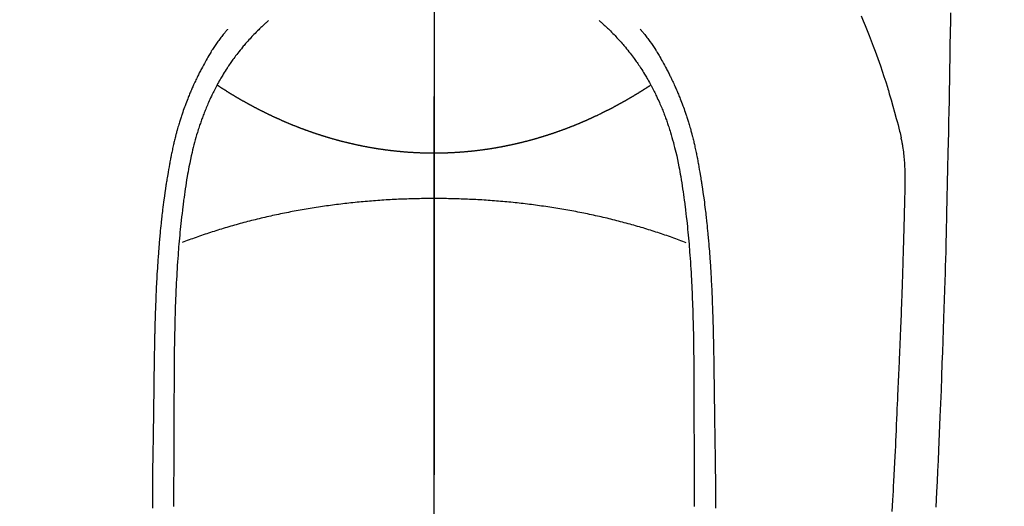
# Model space of a CAD drawing. Extents: x 83844 to 110317, y -11033 to -2163.
# Drawn here: x 101507 to 101553, y -4332 to -4309 of the extents above; entities that cross this region are included whole.
import ezdxf

# ---------------------------------------------------------------- set-up
doc = ezdxf.new("R2010")
doc.units = 0
doc.header["$LTSCALE"] = 50
doc.header["$MEASUREMENT"] = 0
doc.linetypes.add('CENTER', pattern=[2, 1.25, -0.25, 0.25, -0.25])
doc.linetypes.add('CENTER2', pattern=[1.125, 0.75, -0.125, 0.125, -0.125])
doc.layers.get('0').update_dxf_attribs({"linetype": 'CONTINUOUS'})
for name, color, linetype in [('150-機器', 8, 'CONTINUOUS'), ('160-文字', 254, 'CONTINUOUS'), ('166-寸法B', 11, 'CONTINUOUS')]:
    doc.layers.add(name, color=color, linetype=linetype)
doc.styles.add('KH001', font='msgothic.ttc')
doc.dimstyles.new('KH1xx030', dxfattribs={"dimscale": 30, "dimtxt": 2, "dimasz": 0.6, "dimexe": 0.3, "dimexo": 1.2, "dimgap": 0.5, "dimtad": 3, "dimdec": 1, "dimdsep": 46, "dimlunit": 6, "dimtxsty": 'KH001', "dimblk": 'DOT', "dimcen": 1, "dimdle": 1, "dimclrd": 256, "dimclre": 256, "dimclrt": 256, "dimadec": 0, "dimazin": 0, "dimtfac": 1, "dimtdec": 1, "dimtix": 1, "dimtmove": 2, "dimatfit": 3, "dimldrblk": 'CLOSEDBLANK', "dimfxl": 1, "dimtolj": 1, "dimtzin": 0, "dimlwd": -1, "dimlwe": -1, "dimarcsym": 0})

# ---------------------------------------------------------------- blocks, each defined once
blk = doc.blocks.new('F402_H')
at = {"layer": '150-機器', "color": 161, "linetype": 'CENTER2'}
blk.add_line((0, 136.026), (0, -355.416), dxfattribs=at)
at = {"layer": '150-機器', "color": 13, "linetype": 'Continuous'}
for points in [[(23.958, -28.834), (23.952, -29.195), (23.943, -29.768), (23.933, -30.341), (23.924, -30.914), (23.914, -31.486), (23.905, -31.966), (23.897, -32.445), (23.888, -32.925), (23.879, -33.404), (23.87, -33.886), (23.861, -34.367), (23.851, -34.849), (23.841, -35.33), (23.824, -36.034), (23.806, -36.737), (23.789, -37.44), (23.773, -38.144), (23.77, -38.329), (23.766, -38.515), (23.763, -38.7), (23.759, -38.886), (23.754, -39.143), (23.748, -39.401), (23.741, -39.659), (23.734, -39.916), (23.725, -40.253), (23.715, -40.59), (23.705, -40.927), (23.694, -41.265), (23.681, -41.696), (23.667, -42.127), (23.652, -42.559), (23.638, -42.99), (23.619, -43.513), (23.601, -44.037), (23.582, -44.56), (23.563, -45.083), (23.54, -45.706), (23.517, -46.328), (23.493, -46.95), (23.468, -47.572), (23.452, -47.957), (23.435, -48.342), (23.418, -48.728), (23.4, -49.113), (23.378, -49.594), (23.355, -50.076), (23.332, -50.557), (23.308, -51.039), (23.271, -51.752)], [(19.818, -28.975), (19.911, -29.202), (20.003, -29.429), (20.093, -29.657), (20.188, -29.897), (20.282, -30.137), (20.374, -30.377), (20.465, -30.618), (20.526, -30.785), (20.587, -30.953), (20.646, -31.121), (20.704, -31.289), (20.789, -31.538), (20.872, -31.788), (20.952, -32.039), (21.031, -32.29), (21.053, -32.365), (21.076, -32.439), (21.098, -32.513), (21.12, -32.588), (21.204, -32.873), (21.286, -33.158), (21.366, -33.444), (21.444, -33.731), (21.484, -33.879), (21.524, -34.029), (21.562, -34.178), (21.598, -34.328), (21.616, -34.404), (21.633, -34.479), (21.65, -34.555), (21.667, -34.631)], [(-7.668, -29.198), (-7.683, -29.211), (-7.699, -29.225), (-7.714, -29.239), (-7.73, -29.253), (-7.75, -29.27), (-7.769, -29.288), (-7.789, -29.306), (-7.809, -29.323), (-7.855, -29.364), (-7.9, -29.406), (-7.944, -29.447), (-7.989, -29.489), (-8.023, -29.521), (-8.057, -29.554), (-8.091, -29.586), (-8.124, -29.619), (-8.182, -29.675), (-8.24, -29.732), (-8.296, -29.79), (-8.353, -29.848), (-8.398, -29.895), (-8.443, -29.942), (-8.488, -29.99), (-8.532, -30.038), (-8.584, -30.093), (-8.635, -30.149), (-8.685, -30.206), (-8.735, -30.263), (-8.771, -30.305), (-8.807, -30.347), (-8.842, -30.389), (-8.877, -30.432), (-8.934, -30.5), (-8.991, -30.57), (-9.047, -30.64), (-9.102, -30.71), (-9.149, -30.772), (-9.197, -30.834), (-9.243, -30.896), (-9.289, -30.959), (-9.322, -31.004), (-9.355, -31.05), (-9.387, -31.095), (-9.419, -31.141), (-9.456, -31.194), (-9.492, -31.247), (-9.528, -31.301), (-9.565, -31.354), (-9.572, -31.365), (-9.579, -31.375), (-9.586, -31.386), (-9.594, -31.397), (-9.639, -31.466), (-9.684, -31.537), (-9.728, -31.607), (-9.771, -31.678), (-9.799, -31.724), (-9.827, -31.771), (-9.854, -31.817), (-9.882, -31.864), (-9.92, -31.93), (-9.959, -31.997), (-9.996, -32.064), (-10.033, -32.132), (-10.048, -32.159), (-10.062, -32.186), (-10.077, -32.214), (-10.091, -32.241), (-10.123, -32.301), (-10.154, -32.361), (-10.185, -32.421), (-10.216, -32.481), (-10.244, -32.537), (-10.271, -32.593), (-10.298, -32.649), (-10.325, -32.706), (-10.358, -32.777), (-10.391, -32.849), (-10.424, -32.921), (-10.456, -32.994), (-10.483, -33.056), (-10.51, -33.119), (-10.537, -33.181), (-10.563, -33.244), (-10.587, -33.301), (-10.61, -33.359), (-10.633, -33.416), (-10.656, -33.473), (-10.678, -33.53), (-10.699, -33.587), (-10.72, -33.644), (-10.741, -33.701), (-10.76, -33.753), (-10.779, -33.806), (-10.798, -33.859), (-10.816, -33.911), (-10.834, -33.964), (-10.852, -34.016), (-10.87, -34.068), (-10.887, -34.121), (-10.908, -34.186), (-10.93, -34.252), (-10.95, -34.318), (-10.971, -34.384), (-11.006, -34.5), (-11.04, -34.615), (-11.072, -34.731), (-11.104, -34.848), (-11.135, -34.962), (-11.164, -35.076), (-11.193, -35.19), (-11.22, -35.305), (-11.259, -35.471), (-11.295, -35.639), (-11.33, -35.806), (-11.364, -35.974), (-11.385, -36.088), (-11.406, -36.202), (-11.427, -36.316), (-11.446, -36.43), (-11.47, -36.573), (-11.493, -36.716), (-11.515, -36.859), (-11.536, -37.002), (-11.555, -37.133), (-11.574, -37.264), (-11.592, -37.395), (-11.61, -37.527), (-11.619, -37.599), (-11.629, -37.672), (-11.638, -37.744), (-11.647, -37.817), (-11.667, -37.979), (-11.686, -38.141), (-11.705, -38.302), (-11.724, -38.464), (-11.739, -38.601), (-11.753, -38.738), (-11.767, -38.875), (-11.781, -39.012), (-11.794, -39.15), (-11.806, -39.289), (-11.819, -39.428), (-11.83, -39.566), (-11.841, -39.691), (-11.85, -39.815), (-11.86, -39.94), (-11.869, -40.064), (-11.881, -40.226), (-11.893, -40.387), (-11.904, -40.549), (-11.914, -40.71), (-11.924, -40.872), (-11.933, -41.034), (-11.942, -41.196), (-11.95, -41.358), (-11.955, -41.459), (-11.96, -41.561), (-11.965, -41.663), (-11.97, -41.765), (-11.977, -41.933), (-11.984, -42.101), (-11.99, -42.269), (-11.996, -42.437), (-12, -42.569), (-12.005, -42.701), (-12.009, -42.833), (-12.013, -42.965), (-12.02, -43.222), (-12.026, -43.478), (-12.031, -43.734), (-12.036, -43.991), (-12.039, -44.195), (-12.042, -44.399), (-12.045, -44.603), (-12.048, -44.807), (-12.049, -44.959), (-12.051, -45.111), (-12.052, -45.262), (-12.053, -45.414), (-12.054, -45.633), (-12.055, -45.853), (-12.056, -46.073), (-12.057, -46.292), (-12.057, -46.412), (-12.058, -46.531), (-12.058, -46.65), (-12.059, -46.769), (-12.059, -46.867), (-12.059, -46.966), (-12.059, -47.064), (-12.059, -47.162), (-12.059, -47.291), (-12.059, -47.421), (-12.059, -47.55), (-12.06, -47.679), (-12.06, -47.871), (-12.061, -48.062), (-12.061, -48.254), (-12.062, -48.446), (-12.062, -48.488), (-12.062, -48.531), (-12.062, -48.573), (-12.062, -48.615), (-12.062, -48.882), (-12.064, -49.149), (-12.066, -49.416), (-12.069, -49.684), (-12.07, -49.828), (-12.071, -49.973), (-12.072, -50.117), (-12.072, -50.262), (-12.073, -50.418), (-12.073, -50.573), (-12.073, -50.729), (-12.073, -50.884), (-12.074, -51.027), (-12.074, -51.17), (-12.074, -51.312), (-12.073, -51.455), (-12.073, -51.587), (-12.073, -51.72)], [(7.666, -29.198), (7.682, -29.211), (7.697, -29.225), (7.713, -29.239), (7.728, -29.252), (7.748, -29.27), (7.768, -29.288), (7.788, -29.305), (7.808, -29.323), (7.853, -29.364), (7.898, -29.405), (7.943, -29.447), (7.987, -29.489), (8.022, -29.521), (8.056, -29.553), (8.089, -29.586), (8.123, -29.618), (8.181, -29.675), (8.238, -29.732), (8.295, -29.79), (8.351, -29.848), (8.397, -29.895), (8.442, -29.942), (8.487, -29.99), (8.531, -30.037), (8.582, -30.093), (8.633, -30.149), (8.684, -30.206), (8.733, -30.263), (8.769, -30.305), (8.805, -30.347), (8.841, -30.389), (8.876, -30.431), (8.933, -30.5), (8.989, -30.57), (9.045, -30.639), (9.1, -30.71), (9.148, -30.771), (9.195, -30.833), (9.242, -30.896), (9.288, -30.959), (9.321, -31.004), (9.353, -31.049), (9.386, -31.095), (9.418, -31.14), (9.454, -31.194), (9.491, -31.247), (9.527, -31.3), (9.563, -31.354), (9.571, -31.365), (9.578, -31.375), (9.585, -31.386), (9.592, -31.397), (9.638, -31.466), (9.682, -31.536), (9.726, -31.607), (9.77, -31.678), (9.798, -31.724), (9.825, -31.77), (9.853, -31.817), (9.88, -31.863), (9.919, -31.93), (9.957, -31.997), (9.995, -32.064), (10.032, -32.132), (10.047, -32.159), (10.061, -32.186), (10.075, -32.213), (10.09, -32.24), (10.121, -32.3), (10.153, -32.36), (10.184, -32.42), (10.215, -32.481), (10.242, -32.537), (10.27, -32.593), (10.297, -32.649), (10.323, -32.705), (10.357, -32.777), (10.39, -32.849), (10.423, -32.921), (10.455, -32.993), (10.482, -33.056), (10.509, -33.118), (10.535, -33.181), (10.562, -33.244), (10.585, -33.301), (10.609, -33.358), (10.632, -33.416), (10.654, -33.473), (10.676, -33.53), (10.698, -33.587), (10.719, -33.644), (10.74, -33.701), (10.759, -33.753), (10.778, -33.806), (10.797, -33.858), (10.815, -33.911), (10.833, -33.963), (10.851, -34.016), (10.868, -34.068), (10.886, -34.12), (10.907, -34.186), (10.928, -34.252), (10.949, -34.318), (10.97, -34.384), (11.004, -34.499), (11.038, -34.615), (11.071, -34.731), (11.103, -34.848), (11.133, -34.961), (11.163, -35.075), (11.191, -35.19), (11.219, -35.304), (11.257, -35.471), (11.294, -35.638), (11.329, -35.806), (11.362, -35.974), (11.384, -36.087), (11.405, -36.201), (11.426, -36.315), (11.445, -36.429), (11.469, -36.572), (11.492, -36.715), (11.514, -36.859), (11.535, -37.002), (11.554, -37.133), (11.573, -37.264), (11.591, -37.395), (11.609, -37.526), (11.618, -37.599), (11.628, -37.672), (11.637, -37.744), (11.646, -37.817), (11.666, -37.978), (11.685, -38.14), (11.704, -38.302), (11.723, -38.464), (11.737, -38.601), (11.752, -38.738), (11.766, -38.875), (11.779, -39.012), (11.793, -39.15), (11.805, -39.289), (11.817, -39.427), (11.829, -39.566), (11.839, -39.69), (11.849, -39.815), (11.859, -39.939), (11.868, -40.064), (11.88, -40.225), (11.892, -40.387), (11.903, -40.548), (11.913, -40.71), (11.923, -40.872), (11.932, -41.034), (11.941, -41.195), (11.949, -41.357), (11.954, -41.459), (11.959, -41.561), (11.964, -41.662), (11.969, -41.764), (11.976, -41.932), (11.983, -42.1), (11.989, -42.268), (11.995, -42.436), (11.999, -42.569), (12.004, -42.701), (12.008, -42.833), (12.012, -42.965), (12.019, -43.221), (12.025, -43.478), (12.03, -43.734), (12.035, -43.99), (12.038, -44.194), (12.041, -44.399), (12.044, -44.603), (12.047, -44.807), (12.048, -44.959), (12.05, -45.11), (12.051, -45.262), (12.052, -45.414), (12.053, -45.633), (12.054, -45.853), (12.055, -46.073), (12.056, -46.292), (12.056, -46.411), (12.057, -46.531), (12.057, -46.65), (12.058, -46.769), (12.058, -46.867), (12.058, -46.965), (12.058, -47.064), (12.058, -47.162), (12.058, -47.291), (12.058, -47.42), (12.058, -47.549), (12.059, -47.679), (12.059, -47.87), (12.06, -48.062), (12.06, -48.254), (12.061, -48.445), (12.061, -48.488), (12.061, -48.53), (12.061, -48.573), (12.061, -48.615), (12.061, -48.882), (12.063, -49.149), (12.065, -49.416), (12.068, -49.683), (12.069, -49.828), (12.07, -49.972), (12.071, -50.117), (12.072, -50.262), (12.072, -50.417), (12.072, -50.573), (12.073, -50.728), (12.073, -50.884), (12.073, -51.027), (12.073, -51.169), (12.073, -51.312), (12.073, -51.454), (12.072, -51.587), (12.072, -51.719)], [(-9.571, -29.603), (-9.582, -29.615), (-9.593, -29.628), (-9.604, -29.641), (-9.616, -29.654), (-9.634, -29.675), (-9.652, -29.697), (-9.67, -29.719), (-9.688, -29.74), (-9.703, -29.758), (-9.717, -29.775), (-9.731, -29.792), (-9.745, -29.809), (-9.779, -29.85), (-9.812, -29.892), (-9.845, -29.934), (-9.878, -29.976), (-9.914, -30.023), (-9.95, -30.07), (-9.985, -30.117), (-10.02, -30.165), (-10.085, -30.256), (-10.148, -30.348), (-10.209, -30.44), (-10.27, -30.533), (-10.284, -30.556), (-10.298, -30.578), (-10.313, -30.6), (-10.327, -30.623), (-10.356, -30.671), (-10.384, -30.718), (-10.412, -30.766), (-10.44, -30.815), (-10.481, -30.886), (-10.522, -30.957), (-10.563, -31.028), (-10.603, -31.1), (-10.649, -31.183), (-10.695, -31.267), (-10.74, -31.351), (-10.784, -31.436), (-10.809, -31.484), (-10.834, -31.531), (-10.859, -31.579), (-10.883, -31.627), (-10.904, -31.669), (-10.925, -31.711), (-10.946, -31.753), (-10.967, -31.795), (-10.985, -31.831), (-11.002, -31.867), (-11.019, -31.903), (-11.037, -31.94), (-11.064, -31.999), (-11.092, -32.058), (-11.119, -32.118), (-11.146, -32.177), (-11.151, -32.188), (-11.156, -32.198), (-11.161, -32.209), (-11.166, -32.22), (-11.189, -32.268), (-11.21, -32.317), (-11.232, -32.366), (-11.253, -32.415), (-11.275, -32.465), (-11.296, -32.514), (-11.317, -32.564), (-11.338, -32.614), (-11.359, -32.665), (-11.38, -32.716), (-11.4, -32.767), (-11.421, -32.818), (-11.453, -32.899), (-11.484, -32.98), (-11.516, -33.061), (-11.546, -33.142), (-11.574, -33.216), (-11.601, -33.291), (-11.627, -33.365), (-11.653, -33.44), (-11.668, -33.485), (-11.684, -33.53), (-11.699, -33.575), (-11.714, -33.62), (-11.73, -33.668), (-11.745, -33.716), (-11.761, -33.764), (-11.776, -33.812), (-11.791, -33.861), (-11.806, -33.911), (-11.821, -33.961), (-11.836, -34.011), (-11.855, -34.076), (-11.873, -34.142), (-11.892, -34.207), (-11.91, -34.272), (-11.922, -34.316), (-11.934, -34.359), (-11.946, -34.403), (-11.957, -34.446), (-11.966, -34.479), (-11.975, -34.512), (-11.983, -34.545), (-11.992, -34.579), (-12.006, -34.635), (-12.02, -34.692), (-12.034, -34.748), (-12.048, -34.805), (-12.059, -34.853), (-12.071, -34.901), (-12.082, -34.949), (-12.093, -34.996), (-12.107, -35.059), (-12.121, -35.122), (-12.134, -35.185), (-12.148, -35.248), (-12.16, -35.305), (-12.171, -35.362), (-12.183, -35.419), (-12.195, -35.476), (-12.202, -35.514), (-12.21, -35.552), (-12.217, -35.591), (-12.224, -35.629), (-12.235, -35.686), (-12.246, -35.743), (-12.256, -35.801), (-12.266, -35.858), (-12.288, -35.978), (-12.309, -36.098), (-12.33, -36.218), (-12.35, -36.338), (-12.362, -36.41), (-12.374, -36.481), (-12.385, -36.553), (-12.397, -36.625), (-12.405, -36.676), (-12.413, -36.727), (-12.421, -36.778), (-12.429, -36.829), (-12.455, -36.998), (-12.479, -37.168), (-12.503, -37.339), (-12.527, -37.509), (-12.542, -37.622), (-12.556, -37.736), (-12.571, -37.849), (-12.584, -37.963), (-12.594, -38.046), (-12.604, -38.13), (-12.614, -38.213), (-12.623, -38.297), (-12.631, -38.369), (-12.64, -38.441), (-12.647, -38.513), (-12.655, -38.585), (-12.668, -38.705), (-12.68, -38.825), (-12.692, -38.945), (-12.703, -39.065), (-12.711, -39.143), (-12.718, -39.222), (-12.725, -39.3), (-12.732, -39.379), (-12.738, -39.45), (-12.744, -39.521), (-12.75, -39.593), (-12.756, -39.664), (-12.765, -39.778), (-12.774, -39.892), (-12.783, -40.006), (-12.792, -40.12), (-12.797, -40.192), (-12.802, -40.263), (-12.807, -40.335), (-12.812, -40.407), (-12.821, -40.544), (-12.829, -40.681), (-12.838, -40.818), (-12.846, -40.955), (-12.852, -41.069), (-12.858, -41.183), (-12.865, -41.297), (-12.871, -41.41), (-12.877, -41.531), (-12.882, -41.651), (-12.888, -41.771), (-12.894, -41.891), (-12.897, -41.976), (-12.901, -42.06), (-12.904, -42.145), (-12.907, -42.229), (-12.912, -42.347), (-12.916, -42.466), (-12.92, -42.584), (-12.924, -42.702), (-12.927, -42.78), (-12.93, -42.858), (-12.932, -42.935), (-12.934, -43.013), (-12.937, -43.091), (-12.939, -43.169), (-12.941, -43.247), (-12.943, -43.325), (-12.945, -43.385), (-12.946, -43.445), (-12.948, -43.505), (-12.949, -43.565), (-12.951, -43.612), (-12.952, -43.66), (-12.953, -43.707), (-12.954, -43.754), (-12.956, -43.833), (-12.958, -43.911), (-12.96, -43.989), (-12.961, -44.067), (-12.962, -44.115), (-12.963, -44.162), (-12.964, -44.21), (-12.965, -44.257), (-12.967, -44.328), (-12.968, -44.399), (-12.969, -44.47), (-12.97, -44.541), (-12.972, -44.662), (-12.974, -44.783), (-12.976, -44.903), (-12.978, -45.024), (-12.98, -45.12), (-12.981, -45.216), (-12.983, -45.312), (-12.984, -45.408), (-12.985, -45.503), (-12.987, -45.599), (-12.988, -45.694), (-12.989, -45.79), (-12.99, -45.868), (-12.991, -45.947), (-12.992, -46.025), (-12.993, -46.104), (-12.994, -46.158), (-12.994, -46.212), (-12.995, -46.266), (-12.995, -46.32), (-12.996, -46.398), (-12.997, -46.475), (-12.998, -46.552), (-12.999, -46.63), (-13.002, -46.857), (-13.005, -47.084), (-13.008, -47.311), (-13.011, -47.538), (-13.012, -47.6), (-13.013, -47.661), (-13.013, -47.723), (-13.014, -47.785), (-13.017, -47.988), (-13.02, -48.191), (-13.024, -48.394), (-13.028, -48.597), (-13.031, -48.786), (-13.035, -48.974), (-13.038, -49.162), (-13.041, -49.35), (-13.043, -49.494), (-13.045, -49.638), (-13.047, -49.781), (-13.049, -49.925), (-13.05, -50.008), (-13.05, -50.091), (-13.051, -50.175), (-13.052, -50.258), (-13.054, -50.451), (-13.056, -50.644), (-13.058, -50.838), (-13.059, -51.031), (-13.059, -51.115), (-13.059, -51.199), (-13.06, -51.282), (-13.06, -51.366), (-13.06, -51.511), (-13.061, -51.655), (-13.062, -51.8)], [(9.569, -29.602), (9.581, -29.615), (9.592, -29.628), (9.603, -29.641), (9.614, -29.653), (9.633, -29.675), (9.651, -29.697), (9.669, -29.718), (9.687, -29.74), (9.701, -29.757), (9.715, -29.774), (9.73, -29.792), (9.744, -29.809), (9.777, -29.85), (9.811, -29.892), (9.844, -29.934), (9.876, -29.975), (9.913, -30.022), (9.949, -30.07), (9.984, -30.117), (10.019, -30.165), (10.083, -30.256), (10.146, -30.347), (10.208, -30.44), (10.268, -30.533), (10.283, -30.555), (10.297, -30.578), (10.311, -30.6), (10.325, -30.623), (10.354, -30.67), (10.383, -30.718), (10.411, -30.766), (10.439, -30.814), (10.48, -30.885), (10.521, -30.957), (10.561, -31.028), (10.602, -31.1), (10.648, -31.183), (10.693, -31.267), (10.738, -31.351), (10.783, -31.436), (10.808, -31.483), (10.833, -31.531), (10.857, -31.579), (10.882, -31.627), (10.903, -31.669), (10.924, -31.711), (10.945, -31.753), (10.966, -31.795), (10.983, -31.831), (11.001, -31.867), (11.018, -31.903), (11.035, -31.939), (11.063, -31.999), (11.09, -32.058), (11.118, -32.117), (11.145, -32.177), (11.15, -32.187), (11.155, -32.198), (11.16, -32.209), (11.165, -32.22), (11.187, -32.268), (11.209, -32.317), (11.23, -32.366), (11.252, -32.415), (11.273, -32.465), (11.295, -32.514), (11.316, -32.564), (11.337, -32.613), (11.358, -32.664), (11.378, -32.716), (11.399, -32.767), (11.419, -32.818), (11.451, -32.899), (11.483, -32.98), (11.514, -33.061), (11.545, -33.142), (11.572, -33.216), (11.599, -33.29), (11.626, -33.365), (11.652, -33.439), (11.667, -33.484), (11.682, -33.529), (11.698, -33.575), (11.713, -33.62), (11.728, -33.668), (11.744, -33.715), (11.759, -33.763), (11.774, -33.811), (11.79, -33.861), (11.805, -33.911), (11.82, -33.961), (11.834, -34.011), (11.853, -34.076), (11.872, -34.141), (11.891, -34.207), (11.909, -34.272), (11.921, -34.315), (11.933, -34.359), (11.944, -34.402), (11.956, -34.446), (11.965, -34.479), (11.974, -34.512), (11.982, -34.545), (11.991, -34.578), (12.005, -34.635), (12.019, -34.691), (12.033, -34.748), (12.047, -34.805), (12.058, -34.852), (12.069, -34.9), (12.081, -34.948), (12.092, -34.996), (12.106, -35.059), (12.119, -35.122), (12.133, -35.185), (12.146, -35.247), (12.158, -35.305), (12.17, -35.362), (12.182, -35.419), (12.193, -35.476), (12.201, -35.514), (12.208, -35.552), (12.216, -35.59), (12.223, -35.628), (12.234, -35.686), (12.244, -35.743), (12.255, -35.8), (12.265, -35.858), (12.286, -35.978), (12.308, -36.098), (12.328, -36.218), (12.349, -36.338), (12.361, -36.409), (12.373, -36.481), (12.384, -36.553), (12.396, -36.625), (12.404, -36.676), (12.412, -36.727), (12.42, -36.777), (12.428, -36.828), (12.453, -36.998), (12.478, -37.168), (12.502, -37.338), (12.525, -37.508), (12.54, -37.622), (12.555, -37.735), (12.569, -37.849), (12.583, -37.962), (12.593, -38.046), (12.603, -38.129), (12.613, -38.213), (12.622, -38.296), (12.63, -38.368), (12.638, -38.44), (12.646, -38.513), (12.654, -38.585), (12.667, -38.705), (12.679, -38.824), (12.69, -38.944), (12.702, -39.064), (12.709, -39.143), (12.717, -39.221), (12.724, -39.3), (12.731, -39.379), (12.737, -39.45), (12.743, -39.521), (12.749, -39.592), (12.755, -39.664), (12.764, -39.778), (12.773, -39.892), (12.782, -40.006), (12.791, -40.12), (12.796, -40.191), (12.801, -40.263), (12.806, -40.335), (12.811, -40.407), (12.82, -40.544), (12.828, -40.681), (12.837, -40.817), (12.845, -40.954), (12.851, -41.068), (12.857, -41.182), (12.864, -41.296), (12.869, -41.41), (12.876, -41.53), (12.881, -41.65), (12.887, -41.771), (12.892, -41.891), (12.896, -41.975), (12.9, -42.06), (12.903, -42.144), (12.906, -42.229), (12.911, -42.347), (12.915, -42.465), (12.919, -42.584), (12.923, -42.702), (12.926, -42.78), (12.928, -42.857), (12.931, -42.935), (12.933, -43.013), (12.936, -43.091), (12.938, -43.169), (12.94, -43.247), (12.942, -43.325), (12.944, -43.385), (12.945, -43.445), (12.947, -43.505), (12.948, -43.564), (12.95, -43.612), (12.951, -43.659), (12.952, -43.707), (12.953, -43.754), (12.955, -43.832), (12.957, -43.911), (12.959, -43.989), (12.96, -44.067), (12.961, -44.114), (12.962, -44.162), (12.963, -44.209), (12.964, -44.257), (12.966, -44.328), (12.967, -44.399), (12.968, -44.47), (12.969, -44.541), (12.971, -44.662), (12.973, -44.782), (12.975, -44.903), (12.977, -45.024), (12.979, -45.12), (12.98, -45.216), (12.982, -45.312), (12.983, -45.408), (12.984, -45.503), (12.986, -45.599), (12.987, -45.694), (12.988, -45.79), (12.989, -45.868), (12.99, -45.947), (12.991, -46.025), (12.992, -46.104), (12.993, -46.158), (12.993, -46.212), (12.994, -46.266), (12.994, -46.32), (12.995, -46.397), (12.996, -46.475), (12.997, -46.552), (12.998, -46.629), (13.001, -46.856), (13.004, -47.084), (13.007, -47.311), (13.01, -47.538), (13.011, -47.599), (13.012, -47.661), (13.012, -47.723), (13.013, -47.784), (13.016, -47.987), (13.02, -48.191), (13.023, -48.394), (13.027, -48.597), (13.03, -48.785), (13.034, -48.974), (13.037, -49.162), (13.04, -49.35), (13.042, -49.494), (13.044, -49.637), (13.046, -49.781), (13.048, -49.925), (13.049, -50.008), (13.05, -50.091), (13.05, -50.174), (13.051, -50.258), (13.053, -50.451), (13.055, -50.644), (13.057, -50.837), (13.058, -51.031), (13.058, -51.114), (13.059, -51.198), (13.059, -51.282), (13.059, -51.366), (13.06, -51.51), (13.06, -51.655), (13.061, -51.8)], [(0, -35.347), (-0.024, -35.347), (-0.048, -35.347), (-0.073, -35.347), (-0.097, -35.347), (-0.121, -35.347), (-0.146, -35.347), (-0.17, -35.347), (-0.194, -35.346), (-0.218, -35.346), (-0.243, -35.346), (-0.267, -35.345), (-0.291, -35.345), (-0.315, -35.344), (-0.338, -35.344), (-0.363, -35.344), (-0.387, -35.343), (-0.411, -35.342), (-0.435, -35.342), (-0.459, -35.341), (-0.483, -35.34), (-0.507, -35.34), (-0.531, -35.339), (-0.555, -35.338), (-0.579, -35.337), (-0.603, -35.337), (-0.627, -35.336), (-0.651, -35.335), (-0.675, -35.334), (-0.699, -35.333), (-0.722, -35.332), (-0.746, -35.331), (-0.77, -35.33), (-0.794, -35.329), (-0.818, -35.327), (-0.842, -35.326), (-0.866, -35.325), (-0.89, -35.324), (-0.913, -35.323), (-0.937, -35.321), (-0.961, -35.32), (-0.985, -35.319), (-1.009, -35.317), (-1.032, -35.316), (-1.056, -35.314), (-1.079, -35.313), (-1.103, -35.311), (-1.126, -35.31), (-1.15, -35.308), (-1.174, -35.306), (-1.197, -35.305), (-1.221, -35.303), (-1.245, -35.301), (-1.268, -35.299), (-1.292, -35.298), (-1.316, -35.296), (-1.339, -35.294), (-1.363, -35.292), (-1.386, -35.29), (-1.41, -35.288), (-1.434, -35.286), (-1.456, -35.284), (-1.48, -35.282), (-1.503, -35.28), (-1.527, -35.278), (-1.55, -35.276), (-1.574, -35.273), (-1.597, -35.271), (-1.621, -35.269), (-1.644, -35.267), (-1.667, -35.264), (-1.691, -35.262), (-1.714, -35.26), (-1.738, -35.257), (-1.761, -35.255), (-1.784, -35.252), (-1.808, -35.25), (-1.831, -35.247), (-1.853, -35.246), (-1.877, -35.243), (-1.9, -35.24), (-1.923, -35.238), (-1.947, -35.235), (-1.97, -35.232), (-1.993, -35.23), (-2.016, -35.227), (-2.039, -35.224), (-2.063, -35.221), (-2.086, -35.218), (-2.109, -35.215), (-2.132, -35.212), (-2.155, -35.209), (-2.179, -35.206), (-2.202, -35.203), (-2.224, -35.2), (-2.247, -35.197), (-2.27, -35.194), (-2.293, -35.191), (-2.316, -35.188), (-2.339, -35.184), (-2.362, -35.181), (-2.385, -35.178), (-2.408, -35.175), (-2.431, -35.171), (-2.454, -35.168), (-2.477, -35.165), (-2.5, -35.161), (-2.523, -35.158), (-2.546, -35.154), (-2.569, -35.151), (-2.591, -35.147), (-2.614, -35.144), (-2.637, -35.14), (-2.66, -35.136), (-2.683, -35.133), (-2.706, -35.129), (-2.728, -35.125), (-2.751, -35.121), (-2.774, -35.118), (-2.797, -35.114), (-2.82, -35.11), (-2.842, -35.106), (-2.865, -35.102), (-2.888, -35.098), (-2.911, -35.094), (-2.934, -35.09), (-2.956, -35.086), (-2.978, -35.082), (-3.001, -35.078), (-3.023, -35.074), (-3.046, -35.07), (-3.069, -35.066), (-3.091, -35.062), (-3.114, -35.057), (-3.137, -35.053), (-3.159, -35.049), (-3.182, -35.045), (-3.205, -35.04), (-3.227, -35.036), (-3.25, -35.031), (-3.272, -35.027), (-3.295, -35.023), (-3.317, -35.018), (-3.34, -35.014), (-3.361, -35.009), (-3.384, -35.004), (-3.406, -35), (-3.429, -34.995), (-3.451, -34.991), (-3.474, -34.986), (-3.496, -34.981), (-3.519, -34.976), (-3.541, -34.972), (-3.564, -34.967), (-3.586, -34.962), (-3.608, -34.957), (-3.631, -34.952), (-3.653, -34.947), (-3.675, -34.942), (-3.697, -34.938), (-3.718, -34.933), (-3.741, -34.928), (-3.763, -34.923), (-3.785, -34.918), (-3.807, -34.912), (-3.829, -34.907), (-3.851, -34.902), (-3.873, -34.897), (-3.895, -34.892), (-3.917, -34.887), (-3.939, -34.882), (-3.96, -34.876), (-3.982, -34.871), (-4.004, -34.867), (-4.026, -34.862), (-4.047, -34.856), (-4.069, -34.851), (-4.091, -34.846), (-4.111, -34.84), (-4.133, -34.835), (-4.155, -34.83), (-4.176, -34.824), (-4.198, -34.819), (-4.219, -34.813), (-4.24, -34.808), (-4.262, -34.802), (-4.283, -34.797), (-4.305, -34.791), (-4.326, -34.786), (-4.347, -34.78), (-4.368, -34.774), (-4.39, -34.769), (-4.411, -34.763), (-4.432, -34.757), (-4.453, -34.752), (-4.473, -34.746), (-4.494, -34.74), (-4.516, -34.734), (-4.537, -34.729), (-4.558, -34.723), (-4.579, -34.717), (-4.6, -34.711), (-4.62, -34.705), (-4.641, -34.7), (-4.662, -34.694), (-4.683, -34.688), (-4.704, -34.682), (-4.725, -34.676), (-4.745, -34.67), (-4.766, -34.664), (-4.787, -34.658), (-4.808, -34.652), (-4.828, -34.646), (-4.848, -34.64), (-4.869, -34.634), (-4.889, -34.627), (-4.91, -34.621), (-4.93, -34.615), (-4.951, -34.609), (-4.971, -34.603), (-4.992, -34.597), (-5.012, -34.59), (-5.032, -34.584), (-5.053, -34.578), (-5.073, -34.572), (-5.093, -34.565), (-5.114, -34.559), (-5.134, -34.553), (-5.154, -34.546), (-5.174, -34.54), (-5.195, -34.534), (-5.215, -34.527), (-5.234, -34.521), (-5.254, -34.514), (-5.274, -34.508), (-5.294, -34.501), (-5.314, -34.495), (-5.334, -34.489), (-5.354, -34.483), (-5.374, -34.476), (-5.394, -34.47), (-5.414, -34.463), (-5.434, -34.456), (-5.454, -34.45), (-5.474, -34.443), (-5.494, -34.437), (-5.513, -34.43), (-5.533, -34.423), (-5.553, -34.417), (-5.573, -34.41), (-5.592, -34.403), (-5.611, -34.396), (-5.631, -34.39), (-5.65, -34.383), (-5.67, -34.376), (-5.69, -34.369), (-5.709, -34.362), (-5.729, -34.355), (-5.748, -34.349), (-5.768, -34.342), (-5.787, -34.335), (-5.807, -34.328), (-5.826, -34.321), (-5.845, -34.314), (-5.865, -34.307), (-5.884, -34.3), (-5.904, -34.293), (-5.923, -34.286), (-5.942, -34.279), (-5.961, -34.272), (-5.98, -34.265), (-5.999, -34.258), (-6.018, -34.251), (-6.037, -34.244), (-6.056, -34.236), (-6.075, -34.229), (-6.095, -34.222), (-6.114, -34.215), (-6.133, -34.208), (-6.152, -34.201), (-6.171, -34.193), (-6.19, -34.186), (-6.209, -34.179), (-6.228, -34.172), (-6.247, -34.164), (-6.266, -34.157), (-6.284, -34.15), (-6.303, -34.142), (-6.322, -34.135), (-6.341, -34.128), (-6.359, -34.12), (-6.378, -34.114), (-6.396, -34.106), (-6.415, -34.099), (-6.434, -34.091), (-6.453, -34.084), (-6.471, -34.077), (-6.49, -34.069), (-6.509, -34.062), (-6.527, -34.054), (-6.546, -34.047), (-6.564, -34.039), (-6.583, -34.031), (-6.601, -34.024), (-6.62, -34.016), (-6.638, -34.009), (-6.657, -34.001), (-6.675, -33.993), (-6.694, -33.986), (-6.712, -33.978), (-6.731, -33.97), (-6.748, -33.963), (-6.766, -33.955), (-6.785, -33.947), (-6.803, -33.94), (-6.821, -33.932), (-6.839, -33.924), (-6.858, -33.916), (-6.876, -33.909), (-6.894, -33.901), (-6.912, -33.893), (-6.93, -33.885), (-6.949, -33.877), (-6.967, -33.869), (-6.985, -33.862), (-7.003, -33.854), (-7.021, -33.846), (-7.039, -33.838), (-7.057, -33.83), (-7.075, -33.822), (-7.093, -33.814), (-7.11, -33.806), (-7.128, -33.798), (-7.146, -33.79), (-7.164, -33.782), (-7.182, -33.774), (-7.2, -33.766), (-7.218, -33.758), (-7.235, -33.75), (-7.253, -33.742), (-7.271, -33.735), (-7.289, -33.727), (-7.307, -33.719), (-7.324, -33.71), (-7.342, -33.702), (-7.36, -33.694), (-7.378, -33.686), (-7.395, -33.678), (-7.413, -33.67), (-7.431, -33.661), (-7.448, -33.653), (-7.466, -33.645), (-7.483, -33.637), (-7.5, -33.628), (-7.518, -33.62), (-7.535, -33.612), (-7.553, -33.604), (-7.57, -33.595), (-7.588, -33.587), (-7.605, -33.579), (-7.623, -33.57), (-7.64, -33.562), (-7.657, -33.554), (-7.675, -33.545), (-7.692, -33.537), (-7.71, -33.528), (-7.727, -33.52), (-7.744, -33.511), (-7.761, -33.503), (-7.779, -33.495), (-7.796, -33.486), (-7.813, -33.478), (-7.83, -33.469), (-7.848, -33.461), (-7.864, -33.452), (-7.881, -33.444), (-7.898, -33.435), (-7.915, -33.427), (-7.932, -33.418), (-7.949, -33.409), (-7.967, -33.401), (-7.984, -33.392), (-8.001, -33.384), (-8.018, -33.375), (-8.035, -33.366), (-8.052, -33.359), (-8.069, -33.35), (-8.085, -33.342), (-8.102, -33.333), (-8.119, -33.324), (-8.136, -33.316), (-8.153, -33.307), (-8.17, -33.298), (-8.187, -33.289), (-8.203, -33.281), (-8.22, -33.272), (-8.237, -33.263), (-8.253, -33.254), (-8.269, -33.246), (-8.286, -33.237), (-8.303, -33.228), (-8.319, -33.219), (-8.336, -33.211), (-8.353, -33.202), (-8.369, -33.193), (-8.386, -33.184), (-8.402, -33.175), (-8.419, -33.166), (-8.435, -33.158), (-8.452, -33.149), (-8.468, -33.14), (-8.485, -33.131), (-8.501, -33.122), (-8.518, -33.113), (-8.534, -33.104), (-8.55, -33.095), (-8.567, -33.086), (-8.583, -33.078), (-8.599, -33.069), (-8.616, -33.06), (-8.631, -33.051), (-8.647, -33.042), (-8.664, -33.033), (-8.68, -33.024), (-8.696, -33.015), (-8.712, -33.006), (-8.728, -32.997), (-8.744, -32.988), (-8.76, -32.98), (-8.777, -32.971), (-8.793, -32.962), (-8.809, -32.953), (-8.825, -32.944), (-8.841, -32.935), (-8.857, -32.926), (-8.873, -32.916), (-8.889, -32.907), (-8.904, -32.898), (-8.92, -32.889), (-8.936, -32.88), (-8.952, -32.871), (-8.968, -32.862), (-8.984, -32.853), (-8.999, -32.844), (-9.014, -32.835), (-9.03, -32.825), (-9.046, -32.816), (-9.061, -32.807), (-9.077, -32.798), (-9.093, -32.789), (-9.109, -32.78), (-9.124, -32.771), (-9.14, -32.761), (-9.155, -32.752), (-9.171, -32.743), (-9.186, -32.734), (-9.202, -32.725), (-9.218, -32.715), (-9.233, -32.706), (-9.249, -32.697), (-9.264, -32.688), (-9.279, -32.678), (-9.295, -32.669), (-9.31, -32.66), (-9.326, -32.651), (-9.341, -32.641), (-9.356, -32.632), (-9.371, -32.623), (-9.386, -32.614), (-9.401, -32.605), (-9.417, -32.596), (-9.432, -32.587), (-9.447, -32.577), (-9.462, -32.568), (-9.478, -32.559), (-9.493, -32.549), (-9.508, -32.54), (-9.523, -32.531), (-9.538, -32.521), (-9.553, -32.512), (-9.568, -32.502), (-9.584, -32.493), (-9.599, -32.484), (-9.614, -32.474), (-9.629, -32.465), (-9.644, -32.456), (-9.659, -32.446), (-9.674, -32.437), (-9.689, -32.427), (-9.704, -32.418), (-9.718, -32.408), (-9.733, -32.399), (-9.748, -32.39), (-9.762, -32.38), (-9.777, -32.371), (-9.792, -32.361), (-9.807, -32.352), (-9.821, -32.342), (-9.836, -32.333), (-9.851, -32.323), (-9.866, -32.314), (-9.88, -32.304), (-9.895, -32.295), (-9.91, -32.285), (-9.925, -32.276), (-9.939, -32.266), (-9.954, -32.257), (-9.969, -32.247), (-9.983, -32.238), (-9.998, -32.229), (-10.012, -32.219), (-10.027, -32.21)], [(10.033, -32.206), (10.02, -32.214), (10.007, -32.223), (9.994, -32.231), (9.982, -32.238), (9.969, -32.247), (9.956, -32.255), (9.943, -32.264), (9.93, -32.272), (9.917, -32.281), (9.904, -32.289), (9.891, -32.297), (9.878, -32.306), (9.865, -32.314), (9.852, -32.323), (9.84, -32.331), (9.827, -32.339), (9.814, -32.348), (9.801, -32.356), (9.788, -32.364), (9.774, -32.373), (9.761, -32.381), (9.748, -32.389), (9.735, -32.398), (9.722, -32.406), (9.709, -32.414), (9.695, -32.423), (9.682, -32.431), (9.669, -32.439), (9.656, -32.448), (9.643, -32.456), (9.629, -32.464), (9.616, -32.473), (9.603, -32.481), (9.589, -32.489), (9.576, -32.498), (9.563, -32.506), (9.549, -32.514), (9.536, -32.522), (9.523, -32.531), (9.509, -32.539), (9.496, -32.547), (9.482, -32.555), (9.47, -32.564), (9.457, -32.572), (9.443, -32.58), (9.43, -32.588), (9.416, -32.597), (9.403, -32.605), (9.389, -32.612), (9.376, -32.62), (9.362, -32.628), (9.348, -32.637), (9.335, -32.645), (9.321, -32.653), (9.308, -32.661), (9.294, -32.669), (9.28, -32.678), (9.267, -32.686), (9.253, -32.694), (9.239, -32.702), (9.226, -32.71), (9.212, -32.718), (9.198, -32.727), (9.185, -32.735), (9.171, -32.743), (9.157, -32.751), (9.143, -32.759), (9.129, -32.767), (9.116, -32.775), (9.102, -32.783), (9.089, -32.792), (9.075, -32.8), (9.061, -32.808), (9.047, -32.816), (9.033, -32.824), (9.02, -32.832), (9.006, -32.84), (8.992, -32.848), (8.978, -32.856), (8.964, -32.864), (8.95, -32.872), (8.936, -32.88), (8.922, -32.888), (8.908, -32.896), (8.894, -32.904), (8.879, -32.912), (8.865, -32.92), (8.851, -32.928), (8.837, -32.936), (8.823, -32.944), (8.809, -32.952), (8.795, -32.96), (8.781, -32.968), (8.766, -32.976), (8.752, -32.984), (8.738, -32.991), (8.724, -32.999), (8.71, -33.007), (8.696, -33.015), (8.682, -33.023), (8.667, -33.031), (8.653, -33.039), (8.639, -33.047), (8.624, -33.055), (8.61, -33.063), (8.596, -33.071), (8.581, -33.079), (8.567, -33.086), (8.552, -33.094), (8.538, -33.102), (8.523, -33.11), (8.509, -33.118), (8.494, -33.126), (8.48, -33.134), (8.465, -33.141), (8.451, -33.149), (8.436, -33.157), (8.421, -33.165), (8.407, -33.173), (8.392, -33.181), (8.378, -33.188), (8.363, -33.196), (8.348, -33.204), (8.334, -33.212), (8.32, -33.22), (8.305, -33.227), (8.29, -33.235), (8.275, -33.243), (8.261, -33.251), (8.246, -33.258), (8.231, -33.266), (8.216, -33.274), (8.201, -33.282), (8.186, -33.289), (8.172, -33.297), (8.157, -33.305), (8.142, -33.313), (8.127, -33.32), (8.112, -33.328), (8.097, -33.336), (8.082, -33.343), (8.067, -33.351), (8.052, -33.359), (8.037, -33.365), (8.021, -33.373), (8.006, -33.381), (7.991, -33.388), (7.976, -33.396), (7.962, -33.404), (7.947, -33.411), (7.931, -33.419), (7.916, -33.426), (7.901, -33.434), (7.886, -33.442), (7.87, -33.449), (7.855, -33.457), (7.84, -33.464), (7.825, -33.472), (7.809, -33.48), (7.794, -33.487), (7.778, -33.495), (7.763, -33.502), (7.748, -33.51), (7.732, -33.517), (7.717, -33.525), (7.701, -33.532), (7.686, -33.54), (7.67, -33.547), (7.655, -33.555), (7.639, -33.562), (7.624, -33.57), (7.608, -33.577), (7.593, -33.584), (7.578, -33.592), (7.562, -33.599), (7.547, -33.607), (7.531, -33.614), (7.515, -33.622), (7.5, -33.629), (7.484, -33.636), (7.468, -33.644), (7.453, -33.651), (7.437, -33.658), (7.421, -33.666), (7.405, -33.673), (7.39, -33.68), (7.374, -33.688), (7.358, -33.695), (7.342, -33.702), (7.326, -33.709), (7.31, -33.717), (7.295, -33.724), (7.279, -33.731), (7.263, -33.738), (7.247, -33.745), (7.231, -33.752), (7.215, -33.759), (7.2, -33.766), (7.184, -33.773), (7.168, -33.781), (7.152, -33.788), (7.136, -33.795), (7.12, -33.802), (7.104, -33.809), (7.088, -33.816), (7.072, -33.823), (7.056, -33.83), (7.04, -33.837), (7.024, -33.845), (7.007, -33.852), (6.991, -33.859), (6.975, -33.866), (6.959, -33.873), (6.943, -33.88), (6.927, -33.887), (6.91, -33.894), (6.894, -33.901), (6.878, -33.908), (6.862, -33.915), (6.845, -33.922), (6.83, -33.928), (6.814, -33.935), (6.797, -33.942), (6.781, -33.949), (6.765, -33.956), (6.748, -33.963), (6.732, -33.97), (6.715, -33.977), (6.699, -33.983), (6.683, -33.99), (6.666, -33.997), (6.65, -34.004), (6.633, -34.011), (6.617, -34.017), (6.6, -34.024), (6.584, -34.031), (6.567, -34.038), (6.55, -34.045), (6.534, -34.051), (6.517, -34.058), (6.501, -34.065), (6.484, -34.071), (6.467, -34.078), (6.452, -34.085), (6.435, -34.091), (6.418, -34.098), (6.402, -34.105), (6.385, -34.111), (6.368, -34.117), (6.351, -34.123), (6.335, -34.13), (6.318, -34.137), (6.301, -34.143), (6.284, -34.15), (6.267, -34.156), (6.25, -34.163), (6.234, -34.169), (6.217, -34.176), (6.2, -34.182), (6.183, -34.189), (6.166, -34.195), (6.149, -34.202), (6.132, -34.208), (6.115, -34.214), (6.098, -34.221), (6.081, -34.227), (6.065, -34.234), (6.048, -34.24), (6.031, -34.246), (6.014, -34.253), (5.996, -34.259), (5.979, -34.265), (5.962, -34.272), (5.945, -34.278), (5.928, -34.284), (5.91, -34.29), (5.893, -34.297), (5.876, -34.303), (5.859, -34.309), (5.841, -34.315), (5.824, -34.321), (5.807, -34.328), (5.79, -34.334), (5.772, -34.34), (5.755, -34.346), (5.737, -34.352), (5.72, -34.358), (5.704, -34.364), (5.686, -34.371), (5.669, -34.377), (5.651, -34.383), (5.634, -34.389), (5.616, -34.395), (5.599, -34.401), (5.581, -34.407), (5.563, -34.413), (5.546, -34.419), (5.528, -34.425), (5.511, -34.431), (5.493, -34.437), (5.475, -34.443), (5.458, -34.449), (5.44, -34.454), (5.422, -34.46), (5.404, -34.466), (5.387, -34.472), (5.369, -34.478), (5.351, -34.484), (5.333, -34.49), (5.316, -34.494), (5.299, -34.5), (5.281, -34.506), (5.263, -34.512), (5.245, -34.517), (5.227, -34.523), (5.209, -34.529), (5.191, -34.535), (5.173, -34.54), (5.155, -34.546), (5.137, -34.552), (5.119, -34.557), (5.101, -34.563), (5.083, -34.568), (5.065, -34.574), (5.047, -34.58), (5.028, -34.585), (5.01, -34.591), (4.992, -34.596), (4.974, -34.602), (4.956, -34.607), (4.938, -34.613), (4.92, -34.618), (4.902, -34.624), (4.883, -34.629), (4.865, -34.635), (4.847, -34.64), (4.828, -34.646), (4.81, -34.651), (4.792, -34.656), (4.773, -34.662), (4.755, -34.667), (4.736, -34.672), (4.718, -34.678), (4.699, -34.683), (4.681, -34.688), (4.662, -34.694), (4.644, -34.699), (4.625, -34.704), (4.606, -34.709), (4.588, -34.714), (4.57, -34.72), (4.551, -34.725), (4.533, -34.73), (4.514, -34.735), (4.495, -34.74), (4.476, -34.745), (4.458, -34.75), (4.439, -34.756), (4.42, -34.761), (4.401, -34.766), (4.382, -34.771), (4.363, -34.776), (4.344, -34.781), (4.325, -34.786), (4.306, -34.791), (4.287, -34.796), (4.268, -34.801), (4.249, -34.805), (4.23, -34.81), (4.211, -34.815), (4.193, -34.82), (4.174, -34.825), (4.155, -34.83), (4.136, -34.835), (4.116, -34.839), (4.097, -34.844), (4.078, -34.849), (4.059, -34.854), (4.039, -34.858), (4.02, -34.863), (4.001, -34.868), (3.981, -34.871), (3.962, -34.876), (3.942, -34.881), (3.923, -34.885), (3.904, -34.89), (3.884, -34.895), (3.865, -34.899), (3.845, -34.904), (3.825, -34.908), (3.807, -34.913), (3.787, -34.917), (3.768, -34.922), (3.748, -34.926), (3.728, -34.93), (3.709, -34.935), (3.689, -34.939), (3.669, -34.944), (3.65, -34.948), (3.63, -34.952), (3.61, -34.957), (3.591, -34.961), (3.571, -34.965), (3.551, -34.969), (3.531, -34.974), (3.511, -34.978), (3.491, -34.982), (3.472, -34.986), (3.452, -34.99), (3.433, -34.994), (3.413, -34.999), (3.393, -35.003), (3.373, -35.007), (3.353, -35.011), (3.333, -35.015), (3.313, -35.019), (3.293, -35.023), (3.273, -35.027), (3.253, -35.031), (3.233, -35.035), (3.213, -35.038), (3.193, -35.042), (3.173, -35.046), (3.153, -35.05), (3.133, -35.054), (3.113, -35.058), (3.092, -35.061), (3.072, -35.065), (3.053, -35.069), (3.033, -35.072), (3.013, -35.076), (2.993, -35.08), (2.972, -35.083), (2.952, -35.087), (2.932, -35.091), (2.912, -35.094), (2.892, -35.098), (2.871, -35.101), (2.851, -35.105), (2.831, -35.108), (2.81, -35.112), (2.79, -35.115), (2.77, -35.118), (2.75, -35.122), (2.729, -35.125), (2.709, -35.128), (2.689, -35.132), (2.669, -35.135), (2.649, -35.138), (2.629, -35.141), (2.608, -35.145), (2.588, -35.148), (2.567, -35.151), (2.547, -35.154), (2.527, -35.157), (2.506, -35.16), (2.486, -35.163), (2.465, -35.166), (2.445, -35.169), (2.424, -35.172), (2.404, -35.175), (2.383, -35.178), (2.363, -35.181), (2.342, -35.184), (2.322, -35.187), (2.302, -35.19), (2.282, -35.193), (2.261, -35.195), (2.241, -35.198), (2.22, -35.201), (2.199, -35.204), (2.179, -35.206), (2.158, -35.209), (2.138, -35.212), (2.117, -35.214), (2.096, -35.217), (2.076, -35.219), (2.055, -35.222), (2.034, -35.225), (2.014, -35.227), (1.993, -35.229), (1.972, -35.232), (1.951, -35.234), (1.932, -35.237), (1.911, -35.239), (1.89, -35.242), (1.869, -35.244), (1.849, -35.246), (1.828, -35.247), (1.807, -35.25), (1.786, -35.252), (1.765, -35.254), (1.744, -35.256), (1.723, -35.259), (1.703, -35.261), (1.682, -35.263), (1.661, -35.265), (1.64, -35.267), (1.619, -35.269), (1.598, -35.271), (1.577, -35.273), (1.557, -35.275), (1.536, -35.277), (1.515, -35.279), (1.494, -35.281), (1.473, -35.283), (1.452, -35.284), (1.431, -35.286), (1.41, -35.288), (1.389, -35.29), (1.368, -35.291), (1.347, -35.293), (1.325, -35.295), (1.304, -35.297), (1.283, -35.298), (1.262, -35.3), (1.241, -35.301), (1.22, -35.303), (1.198, -35.304), (1.178, -35.306), (1.157, -35.307), (1.136, -35.309), (1.114, -35.31), (1.093, -35.312), (1.072, -35.313), (1.051, -35.314), (1.029, -35.316), (1.008, -35.317), (0.987, -35.318), (0.965, -35.32), (0.944, -35.321), (0.923, -35.322), (0.901, -35.323), (0.88, -35.324), (0.858, -35.325), (0.837, -35.326), (0.815, -35.327), (0.795, -35.329), (0.774, -35.33), (0.752, -35.33), (0.731, -35.331), (0.709, -35.332), (0.688, -35.333), (0.666, -35.334), (0.645, -35.335), (0.623, -35.336), (0.602, -35.337), (0.58, -35.337), (0.559, -35.338), (0.537, -35.339), (0.516, -35.339), (0.494, -35.34), (0.473, -35.341), (0.451, -35.341), (0.429, -35.342), (0.409, -35.342), (0.387, -35.343), (0.366, -35.343), (0.344, -35.344), (0.323, -35.344), (0.301, -35.345), (0.28, -35.345), (0.258, -35.345), (0.236, -35.346), (0.215, -35.346), (0.193, -35.346), (0.172, -35.347), (0.15, -35.347), (0.129, -35.347), (0.107, -35.347), (0.086, -35.347), (0.064, -35.347), (0.043, -35.347), (0.022, -35.347), (0, -35.347)], [(21.254, -51.947), (21.269, -51.686), (21.284, -51.426), (21.296, -51.209), (21.308, -50.992), (21.32, -50.775), (21.332, -50.558), (21.347, -50.266), (21.362, -49.974), (21.377, -49.682), (21.392, -49.39), (21.403, -49.153), (21.415, -48.915), (21.426, -48.678), (21.437, -48.44), (21.449, -48.182), (21.46, -47.924), (21.471, -47.666), (21.482, -47.407), (21.491, -47.193), (21.501, -46.978), (21.51, -46.763), (21.518, -46.549), (21.521, -46.473), (21.524, -46.398), (21.527, -46.323), (21.53, -46.248), (21.544, -45.935), (21.56, -45.622), (21.576, -45.309), (21.591, -44.996), (21.599, -44.825), (21.605, -44.654), (21.612, -44.483), (21.619, -44.312), (21.627, -44.12), (21.634, -43.928), (21.642, -43.736), (21.65, -43.543), (21.657, -43.378), (21.663, -43.213), (21.67, -43.048), (21.677, -42.882), (21.682, -42.761), (21.686, -42.639), (21.691, -42.518), (21.696, -42.397), (21.704, -42.184), (21.712, -41.972), (21.719, -41.76), (21.727, -41.548), (21.732, -41.401), (21.737, -41.254), (21.742, -41.107), (21.747, -40.96), (21.752, -40.771), (21.758, -40.581), (21.763, -40.391), (21.769, -40.201), (21.774, -40.034), (21.779, -39.866), (21.784, -39.698), (21.789, -39.53), (21.791, -39.435), (21.794, -39.341), (21.797, -39.246), (21.8, -39.151), (21.803, -39.005), (21.807, -38.858), (21.811, -38.712), (21.814, -38.566), (21.817, -38.471), (21.819, -38.376), (21.822, -38.281), (21.824, -38.187), (21.83, -37.984), (21.835, -37.782), (21.84, -37.579), (21.845, -37.377), (21.85, -37.196), (21.853, -37.015), (21.856, -36.835), (21.857, -36.654), (21.857, -36.474), (21.855, -36.294), (21.85, -36.114), (21.842, -35.934), (21.839, -35.874), (21.836, -35.814), (21.832, -35.755), (21.827, -35.695), (21.821, -35.614), (21.814, -35.534), (21.806, -35.453), (21.797, -35.372), (21.786, -35.287), (21.774, -35.201), (21.761, -35.116), (21.748, -35.031), (21.74, -34.989), (21.733, -34.946), (21.725, -34.904), (21.717, -34.862), (21.709, -34.825), (21.702, -34.788), (21.694, -34.751), (21.686, -34.715), (21.681, -34.694), (21.676, -34.673), (21.671, -34.652), (21.666, -34.631)], [(0, -37.446), (-0.097, -37.446), (-0.194, -37.447), (-0.291, -37.447), (-0.387, -37.448), (-0.484, -37.45), (-0.581, -37.451), (-0.678, -37.453), (-0.774, -37.455), (-0.871, -37.457), (-0.968, -37.459), (-1.065, -37.462), (-1.161, -37.465), (-1.258, -37.468), (-1.355, -37.472), (-1.452, -37.475), (-1.548, -37.479), (-1.644, -37.483), (-1.741, -37.488), (-1.837, -37.493), (-1.934, -37.498), (-2.03, -37.503), (-2.127, -37.508), (-2.223, -37.513), (-2.319, -37.519), (-2.416, -37.526), (-2.512, -37.532), (-2.607, -37.539), (-2.704, -37.546), (-2.8, -37.553), (-2.896, -37.561), (-2.991, -37.569), (-3.087, -37.577), (-3.183, -37.585), (-3.279, -37.594), (-3.374, -37.603), (-3.47, -37.612), (-3.566, -37.621), (-3.661, -37.631), (-3.756, -37.641), (-3.851, -37.651), (-3.947, -37.661), (-4.042, -37.672), (-4.136, -37.683), (-4.231, -37.694), (-4.326, -37.705), (-4.421, -37.717), (-4.515, -37.729), (-4.61, -37.741), (-4.705, -37.753), (-4.799, -37.766), (-4.893, -37.779), (-4.987, -37.792), (-5.081, -37.805), (-5.175, -37.819), (-5.268, -37.833), (-5.362, -37.847), (-5.456, -37.861), (-5.55, -37.876), (-5.642, -37.89), (-5.736, -37.905), (-5.829, -37.92), (-5.922, -37.936), (-6.014, -37.952), (-6.107, -37.968), (-6.2, -37.984), (-6.293, -38.001), (-6.384, -38.018), (-6.477, -38.035), (-6.569, -38.052), (-6.661, -38.07), (-6.752, -38.087), (-6.844, -38.106), (-6.936, -38.124), (-7.027, -38.142), (-7.117, -38.161), (-7.209, -38.18), (-7.3, -38.2), (-7.391, -38.219), (-7.481, -38.239), (-7.571, -38.259), (-7.662, -38.278), (-7.752, -38.299), (-7.842, -38.319), (-7.931, -38.34), (-8.021, -38.362), (-8.11, -38.383), (-8.2, -38.405), (-8.288, -38.427), (-8.377, -38.449), (-8.466, -38.471), (-8.555, -38.494), (-8.642, -38.517), (-8.731, -38.54), (-8.819, -38.563), (-8.907, -38.587), (-8.994, -38.61), (-9.081, -38.634), (-9.168, -38.658), (-9.256, -38.682), (-9.343, -38.707), (-9.428, -38.732), (-9.515, -38.757), (-9.601, -38.782), (-9.688, -38.808), (-9.773, -38.834), (-9.858, -38.86), (-9.944, -38.886), (-10.029, -38.913), (-10.114, -38.94), (-10.198, -38.967), (-10.283, -38.994), (-10.367, -39.02), (-10.452, -39.048), (-10.535, -39.076), (-10.618, -39.104), (-10.702, -39.132), (-10.785, -39.161), (-10.869, -39.19), (-10.95, -39.219), (-11.033, -39.248), (-11.115, -39.278), (-11.198, -39.307), (-11.279, -39.337), (-11.36, -39.367), (-11.442, -39.396), (-11.523, -39.427), (-11.604, -39.458), (-11.684, -39.489)], [(11.698, -39.494), (11.617, -39.463), (11.536, -39.432), (11.455, -39.402), (11.373, -39.372), (11.293, -39.342), (11.211, -39.312), (11.128, -39.282), (11.046, -39.253), (10.964, -39.223), (10.881, -39.194), (10.798, -39.165), (10.715, -39.137), (10.631, -39.108), (10.548, -39.08), (10.464, -39.052), (10.38, -39.025), (10.295, -38.998), (10.211, -38.971), (10.126, -38.944), (10.041, -38.917), (9.956, -38.89), (9.87, -38.864), (9.785, -38.838), (9.699, -38.812), (9.613, -38.786), (9.526, -38.76), (9.441, -38.735), (9.354, -38.71), (9.267, -38.685), (9.179, -38.661), (9.093, -38.638), (9.005, -38.613), (8.917, -38.59), (8.829, -38.566), (8.741, -38.543), (8.654, -38.519), (8.565, -38.496), (8.476, -38.474), (8.387, -38.451), (8.299, -38.429), (8.21, -38.407), (8.12, -38.385), (8.03, -38.364), (7.942, -38.343), (7.852, -38.322), (7.761, -38.301), (7.671, -38.28), (7.581, -38.261), (7.491, -38.241), (7.4, -38.221), (7.309, -38.202), (7.218, -38.182), (7.127, -38.163), (7.036, -38.144), (6.944, -38.126), (6.852, -38.107), (6.761, -38.089), (6.669, -38.071), (6.577, -38.054), (6.485, -38.036), (6.393, -38.019), (6.301, -38.002), (6.208, -37.986), (6.115, -37.969), (6.023, -37.953), (5.93, -37.937), (5.836, -37.921), (5.743, -37.906), (5.65, -37.891), (5.557, -37.877), (5.463, -37.862), (5.369, -37.848), (5.276, -37.834), (5.182, -37.82), (5.088, -37.806), (4.993, -37.793), (4.9, -37.779), (4.805, -37.767), (4.71, -37.754), (4.616, -37.741), (4.522, -37.729), (4.427, -37.717), (4.332, -37.706), (4.237, -37.694), (4.142, -37.683), (4.047, -37.672), (3.952, -37.662), (3.856, -37.651), (3.761, -37.641), (3.666, -37.631), (3.57, -37.622), (3.474, -37.612), (3.379, -37.603), (3.283, -37.594), (3.187, -37.586), (3.091, -37.577), (2.996, -37.569), (2.9, -37.561), (2.803, -37.554), (2.707, -37.546), (2.611, -37.539), (2.515, -37.532), (2.418, -37.526), (2.322, -37.52), (2.226, -37.514), (2.13, -37.508), (2.033, -37.503), (1.936, -37.498), (1.84, -37.493), (1.743, -37.488), (1.646, -37.484), (1.55, -37.479), (1.454, -37.475), (1.357, -37.472), (1.259, -37.468), (1.163, -37.465), (1.066, -37.462), (0.969, -37.459), (0.872, -37.457), (0.776, -37.455), (0.679, -37.453), (0.582, -37.451), (0.484, -37.45), (0.388, -37.448), (0.291, -37.447), (0.194, -37.447), (0.097, -37.446), (0, -37.446)]]:
    blk.add_lwpolyline(points, dxfattribs=at)
blk = doc.blocks.new('_ClosedBlank')
at = {"color": 0, "linetype": 'ByBlock', "lineweight": -2}
for p, q in [((-1, 0.1667), (0, 0)), ((-1, 0.1667), (-1, -0.1667)), ((0, 0), (-1, -0.1667))]:
    blk.add_line(p, q, dxfattribs=at)
blk = doc.blocks.new('_Dot')
at = {"color": 0, "linetype": 'ByBlock', "lineweight": -2}
blk.add_line((-0.5, 0), (-1, 0), dxfattribs=at)
at = {"color": 0, "linetype": 'ByBlock', "const_width": 0.5}
blk.add_lwpolyline([(-0.25, 0, 1), (0.25, 0, 1)], format="xyb", close=True, dxfattribs=at)

msp = doc.modelspace()

# ---------------------------------------------------------------- linework, layer by layer
at = {"layer": '166-寸法B', "linetype": 'CENTER'}
msp.add_line((101526.496, -4167.615), (101526.496, -4346.278), dxfattribs=at)

# ---------------------------------------------------------------- block references
at = {"layer": '150-機器'}
msp.add_blockref('F402_H', (101526.488, -4279.866), dxfattribs=at)

# ---------------------------------------------------------------- leaders
at = {"layer": '160-文字', "annotation_type": 0, "has_hookline": 1, "hookline_direction": 0}
for points, text_width in [([(100717.047, -4265.164), (101392.066, -5818.374), (101392.666, -5818.374)], 1240.62), ([(100987.047, -4271.925), (101569.856, -5561.639), (101570.456, -5561.639)], 1630.62), ([(101406.496, -4272.677), (102363.105, -5318.322), (102363.705, -5318.322)], 964.26)]:
    msp.add_leader(points, dimstyle='KH1xx030', override={"dimgap": 0.5, "dimtad": 1}, dxfattribs=dict(at, text_width=text_width))

doc.saveas('drawing.dxf')
